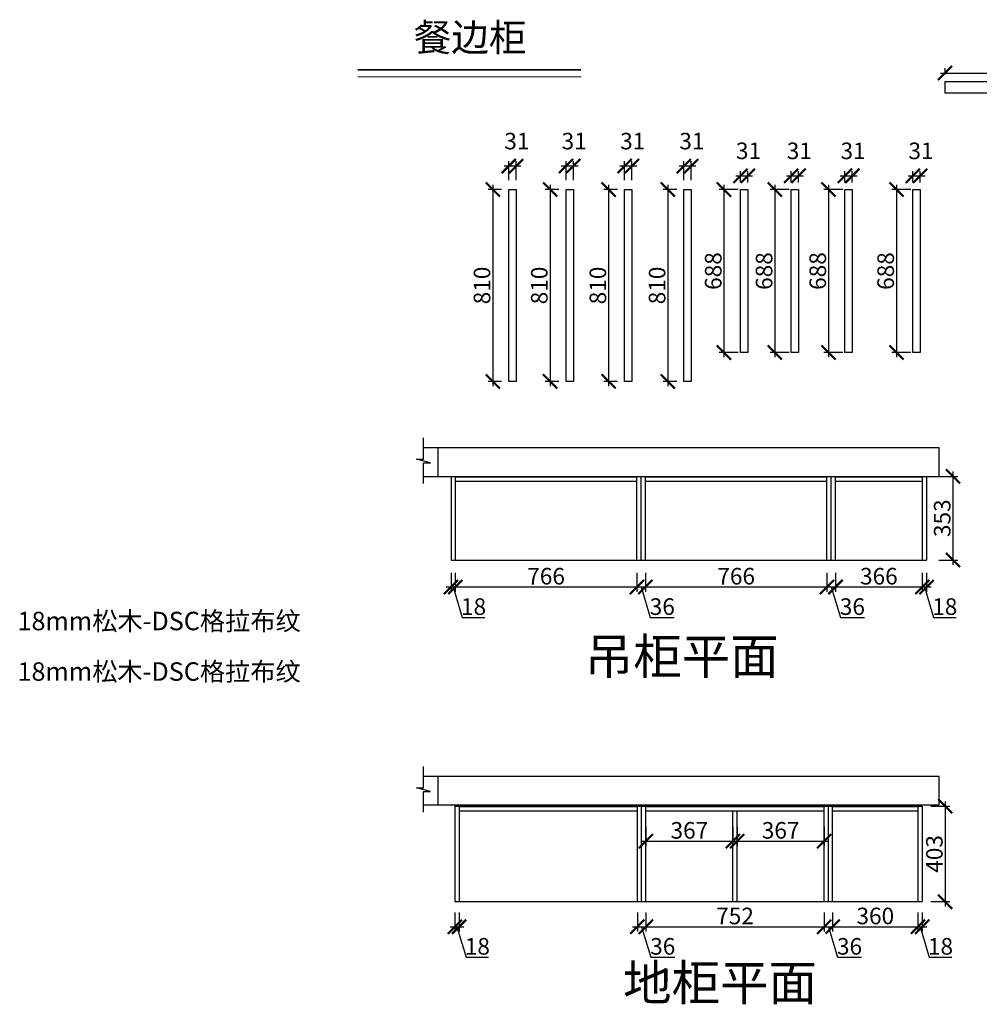
# Model space of a CAD drawing. Units: millimetres. Extents: x 87299 to 95075, y -474325 to -469875.
# Drawn here: x 87299 to 91348, y -474031 to -469875 of the extents above; entities that cross this region are included whole.
import ezdxf

# ---------------------------------------------------------------- set-up
doc = ezdxf.new("R2010")
doc.units = ezdxf.units.MM
doc.header["$PDMODE"] = 35
doc.header["$PDSIZE"] = -20
doc.layers.add('1', color=7, linetype='Continuous', lineweight=20)
doc.layers.add('墙体', color=4, linetype='Continuous')
doc.styles.get("Standard").update_dxf_attribs({"font": 'arial.ttf'})
doc.dimstyles.new('ISO-25', dxfattribs={"dimtxt": 70, "dimasz": 60, "dimexe": 20, "dimexo": 30, "dimtad": 1, "dimdec": 0, "dimdsep": 46, "dimtxsty": 'Standard', "dimblk": 'ARCHTICK', "dimcen": 2.5, "dimdle": 20, "dimclrd": 1, "dimclre": 1, "dimclrt": 1, "dimadec": 0, "dimazin": 0, "dimtfac": 1, "dimtdec": 0, "dimtmove": 1, "dimatfit": 3, "dimfxl": 60, "dimfxlon": 1, "dimarcsym": 0})

# ---------------------------------------------------------------- blocks, each defined once
blk = doc.blocks.new('_ArchTick')
at = {"color": 0, "linetype": 'ByBlock', "const_width": 0.15}
blk.add_lwpolyline([(-0.5, -0.5), (0.5, 0.5)], dxfattribs=at)
blk = doc.blocks.new('*D84')
at = {"color": 1, "linetype": 'Continuous', "lineweight": -2, "transparency": 16777216}
for p, q in [((91047.5, -470534.1), (91118.5, -470534.1)), ((91067.5, -470561.9), (91067.5, -470514.1)), ((91098.5, -470561.9), (91098.5, -470514.1))]:
    blk.add_line(p, q, dxfattribs=at)
at = {"layer": 'Defpoints', "color": 0, "transparency": 16777216}
for p in [(91098.5, -470534.1), (91067.5, -470591.9), (91098.5, -470591.9)]:
    blk.add_point(p, dxfattribs=at)
at = {"color": 1, "lineweight": -2, "transparency": 16777216, "xscale": 60, "yscale": 60, "zscale": 60, "rotation": 180}
blk.add_blockref('_ArchTick', (91067.5, -470534.1), dxfattribs=at)
at = {"color": 1, "lineweight": -2, "transparency": 16777216, "xscale": 60, "yscale": 60, "zscale": 60}
blk.add_blockref('_ArchTick', (91098.5, -470534.1), dxfattribs=at)
at = {"color": 1, "transparency": 16777216, "insert": (91101.6, -470437.7), "char_height": 70, "attachment_point": 5}
blk.add_mtext('31', dxfattribs=at)
blk = doc.blocks.new('*D83')
at = {"color": 1, "linetype": 'Continuous', "lineweight": -2, "transparency": 16777216}
for p, q in [((91058.1, -470591.9), (90978.1, -470591.9)), ((90998.1, -470571.9), (90998.1, -471299.9)), ((91058.1, -471279.9), (90978.1, -471279.9))]:
    blk.add_line(p, q, dxfattribs=at)
at = {"layer": 'Defpoints', "color": 0, "transparency": 16777216}
for p in [(91098.5, -470591.9), (90998.1, -471279.9), (91098.5, -471279.9)]:
    blk.add_point(p, dxfattribs=at)
at = {"color": 1, "lineweight": -2, "transparency": 16777216, "xscale": 60, "yscale": 60, "zscale": 60}
for p, rotation in [((90998.1, -470591.9), 90), ((90998.1, -471279.9), 270)]:
    blk.add_blockref('_ArchTick', p, dxfattribs=dict(at, rotation=rotation))
at = {"color": 1, "transparency": 16777216, "insert": (90961.7, -470935.9), "char_height": 70, "attachment_point": 5, "rotation": 90}
blk.add_mtext('688', dxfattribs=at)
blk = doc.blocks.new('*D82')
at = {"color": 1, "linetype": 'Continuous', "lineweight": -2, "transparency": 16777216}
for p, q in [((90760.9, -470534.1), (90831.9, -470534.1)), ((90780.9, -470561.9), (90780.9, -470514.1)), ((90811.9, -470561.9), (90811.9, -470514.1))]:
    blk.add_line(p, q, dxfattribs=at)
at = {"layer": 'Defpoints', "color": 0, "transparency": 16777216}
for p in [(90811.9, -470534.1), (90780.9, -470591.9), (90811.9, -470591.9)]:
    blk.add_point(p, dxfattribs=at)
at = {"color": 1, "lineweight": -2, "transparency": 16777216, "xscale": 60, "yscale": 60, "zscale": 60, "rotation": 180}
blk.add_blockref('_ArchTick', (90780.9, -470534.1), dxfattribs=at)
at = {"color": 1, "lineweight": -2, "transparency": 16777216, "xscale": 60, "yscale": 60, "zscale": 60}
blk.add_blockref('_ArchTick', (90811.9, -470534.1), dxfattribs=at)
at = {"color": 1, "transparency": 16777216, "insert": (90815, -470437.7), "char_height": 70, "attachment_point": 5}
blk.add_mtext('31', dxfattribs=at)
blk = doc.blocks.new('*D81')
at = {"color": 1, "linetype": 'Continuous', "lineweight": -2, "transparency": 16777216}
for p, q in [((90771.5, -470591.9), (90691.5, -470591.9)), ((90711.5, -470571.9), (90711.5, -471299.9)), ((90771.5, -471279.9), (90691.5, -471279.9))]:
    blk.add_line(p, q, dxfattribs=at)
at = {"layer": 'Defpoints', "color": 0, "transparency": 16777216}
for p in [(90811.9, -470591.9), (90711.5, -471279.9), (90811.9, -471279.9)]:
    blk.add_point(p, dxfattribs=at)
at = {"color": 1, "lineweight": -2, "transparency": 16777216, "xscale": 60, "yscale": 60, "zscale": 60}
for p, rotation in [((90711.5, -470591.9), 90), ((90711.5, -471279.9), 270)]:
    blk.add_blockref('_ArchTick', p, dxfattribs=dict(at, rotation=rotation))
at = {"color": 1, "transparency": 16777216, "insert": (90675.1, -470935.9), "char_height": 70, "attachment_point": 5, "rotation": 90}
blk.add_mtext('688', dxfattribs=at)
blk = doc.blocks.new('*D80')
at = {"color": 1, "linetype": 'Continuous', "lineweight": -2, "transparency": 16777216}
for p, q in [((90534.3, -470534.1), (90605.3, -470534.1)), ((90554.3, -470561.9), (90554.3, -470514.1)), ((90585.3, -470561.9), (90585.3, -470514.1))]:
    blk.add_line(p, q, dxfattribs=at)
at = {"layer": 'Defpoints', "color": 0, "transparency": 16777216}
for p in [(90585.3, -470534.1), (90554.3, -470591.9), (90585.3, -470591.9)]:
    blk.add_point(p, dxfattribs=at)
at = {"color": 1, "lineweight": -2, "transparency": 16777216, "xscale": 60, "yscale": 60, "zscale": 60, "rotation": 180}
blk.add_blockref('_ArchTick', (90554.3, -470534.1), dxfattribs=at)
at = {"color": 1, "lineweight": -2, "transparency": 16777216, "xscale": 60, "yscale": 60, "zscale": 60}
blk.add_blockref('_ArchTick', (90585.3, -470534.1), dxfattribs=at)
at = {"color": 1, "transparency": 16777216, "insert": (90588.4, -470437.7), "char_height": 70, "attachment_point": 5}
blk.add_mtext('31', dxfattribs=at)
blk = doc.blocks.new('*D79')
at = {"color": 1, "linetype": 'Continuous', "lineweight": -2, "transparency": 16777216}
for p, q in [((90544.9, -470591.9), (90464.9, -470591.9)), ((90484.9, -470571.9), (90484.9, -471299.9)), ((90544.9, -471279.9), (90464.9, -471279.9))]:
    blk.add_line(p, q, dxfattribs=at)
at = {"layer": 'Defpoints', "color": 0, "transparency": 16777216}
for p in [(90585.3, -470591.9), (90484.9, -471279.9), (90585.3, -471279.9)]:
    blk.add_point(p, dxfattribs=at)
at = {"color": 1, "lineweight": -2, "transparency": 16777216, "xscale": 60, "yscale": 60, "zscale": 60}
for p, rotation in [((90484.9, -470591.9), 90), ((90484.9, -471279.9), 270)]:
    blk.add_blockref('_ArchTick', p, dxfattribs=dict(at, rotation=rotation))
at = {"color": 1, "transparency": 16777216, "insert": (90448.6, -470935.9), "char_height": 70, "attachment_point": 5, "rotation": 90}
blk.add_mtext('688', dxfattribs=at)
blk = doc.blocks.new('*D78')
at = {"color": 1, "linetype": 'Continuous', "lineweight": -2, "transparency": 16777216}
for p, q in [((90319.8, -470534.1), (90390.8, -470534.1)), ((90339.8, -470561.9), (90339.8, -470514.1)), ((90370.8, -470561.9), (90370.8, -470514.1))]:
    blk.add_line(p, q, dxfattribs=at)
at = {"layer": 'Defpoints', "color": 0, "transparency": 16777216}
for p in [(90370.8, -470534.1), (90339.8, -470591.9), (90370.8, -470591.9)]:
    blk.add_point(p, dxfattribs=at)
at = {"color": 1, "lineweight": -2, "transparency": 16777216, "xscale": 60, "yscale": 60, "zscale": 60, "rotation": 180}
blk.add_blockref('_ArchTick', (90339.8, -470534.1), dxfattribs=at)
at = {"color": 1, "lineweight": -2, "transparency": 16777216, "xscale": 60, "yscale": 60, "zscale": 60}
blk.add_blockref('_ArchTick', (90370.8, -470534.1), dxfattribs=at)
at = {"color": 1, "transparency": 16777216, "insert": (90373.9, -470437.7), "char_height": 70, "attachment_point": 5}
blk.add_mtext('31', dxfattribs=at)
blk = doc.blocks.new('*D77')
at = {"color": 1, "linetype": 'Continuous', "lineweight": -2, "transparency": 16777216}
for p, q in [((90330.4, -470591.9), (90250.4, -470591.9)), ((90270.4, -470571.9), (90270.4, -471299.9)), ((90330.4, -471279.9), (90250.4, -471279.9))]:
    blk.add_line(p, q, dxfattribs=at)
at = {"layer": 'Defpoints', "color": 0, "transparency": 16777216}
for p in [(90370.8, -470591.9), (90270.4, -471279.9), (90370.8, -471279.9)]:
    blk.add_point(p, dxfattribs=at)
at = {"color": 1, "lineweight": -2, "transparency": 16777216, "xscale": 60, "yscale": 60, "zscale": 60}
for p, rotation in [((90270.4, -470591.9), 90), ((90270.4, -471279.9), 270)]:
    blk.add_blockref('_ArchTick', p, dxfattribs=dict(at, rotation=rotation))
at = {"color": 1, "transparency": 16777216, "insert": (90234.1, -470935.9), "char_height": 70, "attachment_point": 5, "rotation": 90}
blk.add_mtext('688', dxfattribs=at)
blk = doc.blocks.new('*D76')
at = {"color": 1, "linetype": 'Continuous', "lineweight": -2, "transparency": 16777216}
for p, q in [((90152, -470492.9), (90081, -470492.9)), ((90101, -470552.9), (90101, -470472.9)), ((90132, -470552.9), (90132, -470472.9))]:
    blk.add_line(p, q, dxfattribs=at)
at = {"layer": 'Defpoints', "color": 0, "transparency": 16777216}
for p in [(90101, -470492.9), (90101, -470591.9), (90132, -470591.9)]:
    blk.add_point(p, dxfattribs=at)
at = {"color": 1, "lineweight": -2, "transparency": 16777216, "xscale": 60, "yscale": 60, "zscale": 60, "rotation": 180}
blk.add_blockref('_ArchTick', (90101, -470492.9), dxfattribs=at)
at = {"color": 1, "lineweight": -2, "transparency": 16777216, "xscale": 60, "yscale": 60, "zscale": 60}
blk.add_blockref('_ArchTick', (90132, -470492.9), dxfattribs=at)
at = {"color": 1, "transparency": 16777216, "insert": (90135.1, -470396.5), "char_height": 70, "attachment_point": 5}
blk.add_mtext('31', dxfattribs=at)
blk = doc.blocks.new('*D75')
at = {"color": 1, "linetype": 'Continuous', "lineweight": -2, "transparency": 16777216}
for p, q in [((90071, -470591.9), (90013.5, -470591.9)), ((90033.5, -470571.9), (90033.5, -471421.9)), ((90071, -471401.9), (90013.5, -471401.9))]:
    blk.add_line(p, q, dxfattribs=at)
at = {"layer": 'Defpoints', "color": 0, "transparency": 16777216}
for p in [(90101, -470591.9), (90033.5, -471401.9), (90101, -471401.9)]:
    blk.add_point(p, dxfattribs=at)
at = {"color": 1, "lineweight": -2, "transparency": 16777216, "xscale": 60, "yscale": 60, "zscale": 60}
for p, rotation in [((90033.5, -470591.9), 90), ((90033.5, -471401.9), 270)]:
    blk.add_blockref('_ArchTick', p, dxfattribs=dict(at, rotation=rotation))
at = {"color": 1, "transparency": 16777216, "insert": (89997.2, -470996.9), "char_height": 70, "attachment_point": 5, "rotation": 90}
blk.add_mtext('810', dxfattribs=at)
blk = doc.blocks.new('*D74')
at = {"color": 1, "linetype": 'Continuous', "lineweight": -2, "transparency": 16777216}
for p, q in [((89902.2, -470492.9), (89831.2, -470492.9)), ((89851.2, -470552.9), (89851.2, -470472.9)), ((89882.2, -470552.9), (89882.2, -470472.9))]:
    blk.add_line(p, q, dxfattribs=at)
at = {"layer": 'Defpoints', "color": 0, "transparency": 16777216}
for p in [(89851.2, -470492.9), (89851.2, -470591.9), (89882.2, -470591.9)]:
    blk.add_point(p, dxfattribs=at)
at = {"color": 1, "lineweight": -2, "transparency": 16777216, "xscale": 60, "yscale": 60, "zscale": 60, "rotation": 180}
blk.add_blockref('_ArchTick', (89851.2, -470492.9), dxfattribs=at)
at = {"color": 1, "lineweight": -2, "transparency": 16777216, "xscale": 60, "yscale": 60, "zscale": 60}
blk.add_blockref('_ArchTick', (89882.2, -470492.9), dxfattribs=at)
at = {"color": 1, "transparency": 16777216, "insert": (89885.3, -470396.5), "char_height": 70, "attachment_point": 5}
blk.add_mtext('31', dxfattribs=at)
blk = doc.blocks.new('*D73')
at = {"color": 1, "linetype": 'Continuous', "lineweight": -2, "transparency": 16777216}
for p, q in [((89821.2, -470591.9), (89763.7, -470591.9)), ((89783.7, -470571.9), (89783.7, -471421.9)), ((89821.2, -471401.9), (89763.7, -471401.9))]:
    blk.add_line(p, q, dxfattribs=at)
at = {"layer": 'Defpoints', "color": 0, "transparency": 16777216}
for p in [(89851.2, -470591.9), (89783.7, -471401.9), (89851.2, -471401.9)]:
    blk.add_point(p, dxfattribs=at)
at = {"color": 1, "lineweight": -2, "transparency": 16777216, "xscale": 60, "yscale": 60, "zscale": 60}
for p, rotation in [((89783.7, -470591.9), 90), ((89783.7, -471401.9), 270)]:
    blk.add_blockref('_ArchTick', p, dxfattribs=dict(at, rotation=rotation))
at = {"color": 1, "transparency": 16777216, "insert": (89747.4, -470996.9), "char_height": 70, "attachment_point": 5, "rotation": 90}
blk.add_mtext('810', dxfattribs=at)
blk = doc.blocks.new('*D72')
at = {"color": 1, "linetype": 'Continuous', "lineweight": -2, "transparency": 16777216}
for p, q in [((89655.1, -470492.9), (89584.1, -470492.9)), ((89604.1, -470552.9), (89604.1, -470472.9)), ((89635.1, -470552.9), (89635.1, -470472.9))]:
    blk.add_line(p, q, dxfattribs=at)
at = {"layer": 'Defpoints', "color": 0, "transparency": 16777216}
for p in [(89604.1, -470492.9), (89604.1, -470591.9), (89635.1, -470591.9)]:
    blk.add_point(p, dxfattribs=at)
at = {"color": 1, "lineweight": -2, "transparency": 16777216, "xscale": 60, "yscale": 60, "zscale": 60, "rotation": 180}
blk.add_blockref('_ArchTick', (89604.1, -470492.9), dxfattribs=at)
at = {"color": 1, "lineweight": -2, "transparency": 16777216, "xscale": 60, "yscale": 60, "zscale": 60}
blk.add_blockref('_ArchTick', (89635.1, -470492.9), dxfattribs=at)
at = {"color": 1, "transparency": 16777216, "insert": (89638.2, -470396.5), "char_height": 70, "attachment_point": 5}
blk.add_mtext('31', dxfattribs=at)
blk = doc.blocks.new('*D71')
at = {"color": 1, "linetype": 'Continuous', "lineweight": -2, "transparency": 16777216}
for p, q in [((89574.1, -470591.9), (89516.6, -470591.9)), ((89536.6, -470571.9), (89536.6, -471421.9)), ((89574.1, -471401.9), (89516.6, -471401.9))]:
    blk.add_line(p, q, dxfattribs=at)
at = {"layer": 'Defpoints', "color": 0, "transparency": 16777216}
for p in [(89604.1, -470591.9), (89536.6, -471401.9), (89604.1, -471401.9)]:
    blk.add_point(p, dxfattribs=at)
at = {"color": 1, "lineweight": -2, "transparency": 16777216, "xscale": 60, "yscale": 60, "zscale": 60}
for p, rotation in [((89536.6, -470591.9), 90), ((89536.6, -471401.9), 270)]:
    blk.add_blockref('_ArchTick', p, dxfattribs=dict(at, rotation=rotation))
at = {"color": 1, "transparency": 16777216, "insert": (89500.3, -470996.9), "char_height": 70, "attachment_point": 5, "rotation": 90}
blk.add_mtext('810', dxfattribs=at)
blk = doc.blocks.new('*D70')
at = {"color": 1, "linetype": 'Continuous', "lineweight": -2, "transparency": 16777216}
for p, q in [((89413.4, -470492.9), (89342.4, -470492.9)), ((89362.4, -470552.9), (89362.4, -470472.9)), ((89393.4, -470552.9), (89393.4, -470472.9))]:
    blk.add_line(p, q, dxfattribs=at)
at = {"layer": 'Defpoints', "color": 0, "transparency": 16777216}
for p in [(89362.4, -470492.9), (89362.4, -470591.9), (89393.4, -470591.9)]:
    blk.add_point(p, dxfattribs=at)
at = {"color": 1, "lineweight": -2, "transparency": 16777216, "xscale": 60, "yscale": 60, "zscale": 60, "rotation": 180}
blk.add_blockref('_ArchTick', (89362.4, -470492.9), dxfattribs=at)
at = {"color": 1, "lineweight": -2, "transparency": 16777216, "xscale": 60, "yscale": 60, "zscale": 60}
blk.add_blockref('_ArchTick', (89393.4, -470492.9), dxfattribs=at)
at = {"color": 1, "transparency": 16777216, "insert": (89396.5, -470396.5), "char_height": 70, "attachment_point": 5}
blk.add_mtext('31', dxfattribs=at)
blk = doc.blocks.new('*D69')
at = {"color": 1, "linetype": 'Continuous', "lineweight": -2, "transparency": 16777216}
for p, q in [((89332.4, -470591.9), (89275, -470591.9)), ((89295, -470571.9), (89295, -471421.9)), ((89332.4, -471401.9), (89275, -471401.9))]:
    blk.add_line(p, q, dxfattribs=at)
at = {"layer": 'Defpoints', "color": 0, "transparency": 16777216}
for p in [(89362.4, -470591.9), (89295, -471401.9), (89362.4, -471401.9)]:
    blk.add_point(p, dxfattribs=at)
at = {"color": 1, "lineweight": -2, "transparency": 16777216, "xscale": 60, "yscale": 60, "zscale": 60}
for p, rotation in [((89295, -470591.9), 90), ((89295, -471401.9), 270)]:
    blk.add_blockref('_ArchTick', p, dxfattribs=dict(at, rotation=rotation))
at = {"color": 1, "transparency": 16777216, "insert": (89258.6, -470996.9), "char_height": 70, "attachment_point": 5, "rotation": 90}
blk.add_mtext('810', dxfattribs=at)
blk = doc.blocks.new('*D67')
at = {"color": 1, "linetype": 'Continuous', "lineweight": -2, "transparency": 16777216}
for p, q in [((91203.3, -470105.8), (91203.3, -470080.3)), ((93203.3, -470105.8), (93203.3, -470080.3)), ((91183.3, -470100.3), (93223.3, -470100.3))]:
    blk.add_line(p, q, dxfattribs=at)
at = {"layer": 'Defpoints', "color": 0, "transparency": 16777216}
for p in [(91203.3, -470135.8), (93203.3, -470100.3), (93203.3, -470135.8)]:
    blk.add_point(p, dxfattribs=at)
at = {"color": 1, "lineweight": -2, "transparency": 16777216, "xscale": 60, "yscale": 60, "zscale": 60, "rotation": 180}
blk.add_blockref('_ArchTick', (91203.3, -470100.3), dxfattribs=at)
at = {"color": 1, "lineweight": -2, "transparency": 16777216, "xscale": 60, "yscale": 60, "zscale": 60}
blk.add_blockref('_ArchTick', (93203.3, -470100.3), dxfattribs=at)
at = {"color": 1, "transparency": 16777216, "insert": (92203.3, -470063.9), "char_height": 70, "attachment_point": 5}
blk.add_mtext('2000', dxfattribs=at)
blk = doc.blocks.new('*D22')
at = {"color": 1, "linetype": 'Continuous', "lineweight": -2, "transparency": 16777216}
for p, q in [((90325.9, -473282.1), (90325.9, -473362.1)), ((90692.9, -473282.1), (90692.9, -473362.1)), ((90305.9, -473342.1), (90712.9, -473342.1))]:
    blk.add_line(p, q, dxfattribs=at)
at = {"layer": 'Defpoints', "color": 0, "transparency": 16777216}
for p in [(90325.9, -473214.6), (90692.9, -473214.6), (90692.9, -473342.1)]:
    blk.add_point(p, dxfattribs=at)
at = {"color": 1, "lineweight": -2, "transparency": 16777216, "xscale": 60, "yscale": 60, "zscale": 60, "rotation": 180}
blk.add_blockref('_ArchTick', (90325.9, -473342.1), dxfattribs=at)
at = {"color": 1, "lineweight": -2, "transparency": 16777216, "xscale": 60, "yscale": 60, "zscale": 60}
blk.add_blockref('_ArchTick', (90692.9, -473342.1), dxfattribs=at)
at = {"color": 1, "transparency": 16777216, "insert": (90509.4, -473305.7), "char_height": 70, "attachment_point": 5}
blk.add_mtext('367', dxfattribs=at)
blk = doc.blocks.new('*D21')
at = {"color": 1, "linetype": 'Continuous', "lineweight": -2, "transparency": 16777216}
for p, q in [((89940.9, -473282.1), (89940.9, -473362.1)), ((90307.9, -473282.1), (90307.9, -473362.1)), ((89920.9, -473342.1), (90327.9, -473342.1))]:
    blk.add_line(p, q, dxfattribs=at)
at = {"layer": 'Defpoints', "color": 0, "transparency": 16777216}
for p in [(89940.9, -473214.6), (90307.9, -473214.6), (90307.9, -473342.1)]:
    blk.add_point(p, dxfattribs=at)
at = {"color": 1, "lineweight": -2, "transparency": 16777216, "xscale": 60, "yscale": 60, "zscale": 60, "rotation": 180}
blk.add_blockref('_ArchTick', (89940.9, -473342.1), dxfattribs=at)
at = {"color": 1, "lineweight": -2, "transparency": 16777216, "xscale": 60, "yscale": 60, "zscale": 60}
blk.add_blockref('_ArchTick', (90307.9, -473342.1), dxfattribs=at)
at = {"color": 1, "transparency": 16777216, "insert": (90124.4, -473305.7), "char_height": 70, "attachment_point": 5}
blk.add_mtext('367', dxfattribs=at)
blk = doc.blocks.new('*D20')
at = {"color": 1, "linetype": 'Continuous', "lineweight": -2, "transparency": 16777216}
for p, q in [((91143.5, -473194.6), (91223.5, -473194.6)), ((91203.5, -473174.6), (91203.5, -473617.6)), ((91143.5, -473597.6), (91223.5, -473597.6))]:
    blk.add_line(p, q, dxfattribs=at)
at = {"layer": 'Defpoints', "color": 0, "transparency": 16777216}
for p in [(91088.9, -473194.6), (91088.9, -473597.6), (91203.5, -473597.6)]:
    blk.add_point(p, dxfattribs=at)
at = {"color": 1, "lineweight": -2, "transparency": 16777216, "xscale": 60, "yscale": 60, "zscale": 60}
for p, rotation in [((91203.5, -473194.6), 90), ((91203.5, -473597.6), 270)]:
    blk.add_blockref('_ArchTick', p, dxfattribs=dict(at, rotation=rotation))
at = {"color": 1, "transparency": 16777216, "insert": (91167.1, -473396.1), "char_height": 70, "attachment_point": 5, "rotation": 90}
blk.add_mtext('403', dxfattribs=at)
blk = doc.blocks.new('*D19')
at = {"color": 1, "linetype": 'Continuous', "lineweight": -2, "transparency": 16777216}
for p, q in [((91088.9, -473643.4), (91088.9, -473723.4)), ((91106.9, -473643.4), (91106.9, -473723.4)), ((91068.9, -473703.4), (91126.9, -473703.4)), ((91097.9, -473703.4), (91136.4, -473831.6)), ((91136.4, -473831.6), (91231.4, -473831.6))]:
    blk.add_line(p, q, dxfattribs=at)
at = {"layer": 'Defpoints', "color": 0, "transparency": 16777216}
for p in [(91088.9, -473597.6), (91106.9, -473597.6), (91106.9, -473703.4)]:
    blk.add_point(p, dxfattribs=at)
at = {"color": 1, "lineweight": -2, "transparency": 16777216, "xscale": 60, "yscale": 60, "zscale": 60, "rotation": 180}
blk.add_blockref('_ArchTick', (91088.9, -473703.4), dxfattribs=at)
at = {"color": 1, "lineweight": -2, "transparency": 16777216, "xscale": 60, "yscale": 60, "zscale": 60}
blk.add_blockref('_ArchTick', (91106.9, -473703.4), dxfattribs=at)
at = {"color": 1, "transparency": 16777216, "insert": (91183.9, -473795.2), "char_height": 70, "attachment_point": 5}
blk.add_mtext('18', dxfattribs=at)
blk = doc.blocks.new('*D18')
at = {"color": 1, "linetype": 'Continuous', "lineweight": -2, "transparency": 16777216}
for p, q in [((90728.9, -473643.4), (90728.9, -473723.4)), ((91088.9, -473643.4), (91088.9, -473723.4)), ((90708.9, -473703.4), (91108.9, -473703.4))]:
    blk.add_line(p, q, dxfattribs=at)
at = {"layer": 'Defpoints', "color": 0, "transparency": 16777216}
for p in [(90728.9, -473597.6), (91088.9, -473597.6), (91088.9, -473703.4)]:
    blk.add_point(p, dxfattribs=at)
at = {"color": 1, "lineweight": -2, "transparency": 16777216, "xscale": 60, "yscale": 60, "zscale": 60, "rotation": 180}
blk.add_blockref('_ArchTick', (90728.9, -473703.4), dxfattribs=at)
at = {"color": 1, "lineweight": -2, "transparency": 16777216, "xscale": 60, "yscale": 60, "zscale": 60}
blk.add_blockref('_ArchTick', (91088.9, -473703.4), dxfattribs=at)
at = {"color": 1, "transparency": 16777216, "insert": (90908.9, -473667), "char_height": 70, "attachment_point": 5}
blk.add_mtext('360', dxfattribs=at)
blk = doc.blocks.new('*D17')
at = {"color": 1, "linetype": 'Continuous', "lineweight": -2, "transparency": 16777216}
for p, q in [((90692.9, -473643.4), (90692.9, -473723.4)), ((90728.9, -473643.4), (90728.9, -473723.4)), ((90672.9, -473703.4), (90748.9, -473703.4)), ((90710.9, -473703.4), (90749.4, -473831.7)), ((90749.4, -473831.7), (90850.8, -473831.7))]:
    blk.add_line(p, q, dxfattribs=at)
at = {"layer": 'Defpoints', "color": 0, "transparency": 16777216}
for p in [(90692.9, -473597.6), (90728.9, -473597.6), (90728.9, -473703.4)]:
    blk.add_point(p, dxfattribs=at)
at = {"color": 1, "lineweight": -2, "transparency": 16777216, "xscale": 60, "yscale": 60, "zscale": 60, "rotation": 180}
blk.add_blockref('_ArchTick', (90692.9, -473703.4), dxfattribs=at)
at = {"color": 1, "lineweight": -2, "transparency": 16777216, "xscale": 60, "yscale": 60, "zscale": 60}
blk.add_blockref('_ArchTick', (90728.9, -473703.4), dxfattribs=at)
at = {"color": 1, "transparency": 16777216, "insert": (90800.1, -473795.3), "char_height": 70, "attachment_point": 5}
blk.add_mtext('36', dxfattribs=at)
blk = doc.blocks.new('*D16')
at = {"color": 1, "linetype": 'Continuous', "lineweight": -2, "transparency": 16777216}
for p, q in [((89940.9, -473643.4), (89940.9, -473723.4)), ((90692.9, -473643.4), (90692.9, -473723.4)), ((89920.9, -473703.4), (90712.9, -473703.4))]:
    blk.add_line(p, q, dxfattribs=at)
at = {"layer": 'Defpoints', "color": 0, "transparency": 16777216}
for p in [(89940.9, -473597.6), (90692.9, -473597.6), (90692.9, -473703.4)]:
    blk.add_point(p, dxfattribs=at)
at = {"color": 1, "lineweight": -2, "transparency": 16777216, "xscale": 60, "yscale": 60, "zscale": 60, "rotation": 180}
blk.add_blockref('_ArchTick', (89940.9, -473703.4), dxfattribs=at)
at = {"color": 1, "lineweight": -2, "transparency": 16777216, "xscale": 60, "yscale": 60, "zscale": 60}
blk.add_blockref('_ArchTick', (90692.9, -473703.4), dxfattribs=at)
at = {"color": 1, "transparency": 16777216, "insert": (90316.9, -473667.1), "char_height": 70, "attachment_point": 5}
blk.add_mtext('752', dxfattribs=at)
blk = doc.blocks.new('*D15')
at = {"color": 1, "linetype": 'Continuous', "lineweight": -2, "transparency": 16777216}
for p, q in [((89904.9, -473643.4), (89904.9, -473723.4)), ((89940.9, -473643.4), (89940.9, -473723.4)), ((89884.9, -473703.4), (89960.9, -473703.4)), ((89922.9, -473703.4), (89961.4, -473831.7)), ((89961.4, -473831.7), (90062.8, -473831.7))]:
    blk.add_line(p, q, dxfattribs=at)
at = {"layer": 'Defpoints', "color": 0, "transparency": 16777216}
for p in [(89904.9, -473597.6), (89940.9, -473597.6), (89940.9, -473703.4)]:
    blk.add_point(p, dxfattribs=at)
at = {"color": 1, "lineweight": -2, "transparency": 16777216, "xscale": 60, "yscale": 60, "zscale": 60, "rotation": 180}
blk.add_blockref('_ArchTick', (89904.9, -473703.4), dxfattribs=at)
at = {"color": 1, "lineweight": -2, "transparency": 16777216, "xscale": 60, "yscale": 60, "zscale": 60}
blk.add_blockref('_ArchTick', (89940.9, -473703.4), dxfattribs=at)
at = {"color": 1, "transparency": 16777216, "insert": (90012.1, -473795.3), "char_height": 70, "attachment_point": 5}
blk.add_mtext('36', dxfattribs=at)
blk = doc.blocks.new('*D14')
at = {"color": 1, "linetype": 'Continuous', "lineweight": -2, "transparency": 16777216}
for p, q in [((89134.9, -473643.4), (89134.9, -473723.4)), ((89152.9, -473643.4), (89152.9, -473723.4)), ((89114.9, -473703.4), (89172.9, -473703.4)), ((89143.9, -473703.4), (89182.4, -473831.6)), ((89182.4, -473831.6), (89277.4, -473831.6))]:
    blk.add_line(p, q, dxfattribs=at)
at = {"layer": 'Defpoints', "color": 0, "transparency": 16777216}
for p in [(89134.9, -473597.6), (89152.9, -473597.6), (89152.9, -473703.4)]:
    blk.add_point(p, dxfattribs=at)
at = {"color": 1, "lineweight": -2, "transparency": 16777216, "xscale": 60, "yscale": 60, "zscale": 60, "rotation": 180}
blk.add_blockref('_ArchTick', (89134.9, -473703.4), dxfattribs=at)
at = {"color": 1, "lineweight": -2, "transparency": 16777216, "xscale": 60, "yscale": 60, "zscale": 60}
blk.add_blockref('_ArchTick', (89152.9, -473703.4), dxfattribs=at)
at = {"color": 1, "transparency": 16777216, "insert": (89229.9, -473795.2), "char_height": 70, "attachment_point": 5}
blk.add_mtext('18', dxfattribs=at)
blk = doc.blocks.new('*D13')
at = {"color": 1, "linetype": 'Continuous', "lineweight": -2, "transparency": 16777216}
for p, q in [((91236.6, -471782.6), (91236.6, -472175.6)), ((91176.6, -471802.6), (91256.6, -471802.6)), ((91176.6, -472155.6), (91256.6, -472155.6))]:
    blk.add_line(p, q, dxfattribs=at)
at = {"layer": 'Defpoints', "color": 0, "transparency": 16777216}
for p in [(91124.9, -471802.6), (91124.9, -472155.6), (91236.6, -472155.6)]:
    blk.add_point(p, dxfattribs=at)
at = {"color": 1, "lineweight": -2, "transparency": 16777216, "xscale": 60, "yscale": 60, "zscale": 60}
for p, rotation in [((91236.6, -471802.6), 90), ((91236.6, -472155.6), 270)]:
    blk.add_blockref('_ArchTick', p, dxfattribs=dict(at, rotation=rotation))
at = {"color": 1, "transparency": 16777216, "insert": (91200.2, -471979.1), "char_height": 70, "attachment_point": 5, "rotation": 90}
blk.add_mtext('353', dxfattribs=at)
blk = doc.blocks.new('*D12')
at = {"color": 1, "linetype": 'Continuous', "lineweight": -2, "transparency": 16777216}
for p, q in [((91106.9, -472209.5), (91106.9, -472289.5)), ((91124.9, -472209.5), (91124.9, -472289.5)), ((91086.9, -472269.5), (91144.9, -472269.5)), ((91115.9, -472269.5), (91154.4, -472397.7)), ((91154.4, -472397.7), (91249.4, -472397.7))]:
    blk.add_line(p, q, dxfattribs=at)
at = {"layer": 'Defpoints', "color": 0, "transparency": 16777216}
for p in [(91106.9, -472155.6), (91124.9, -472155.6), (91124.9, -472269.5)]:
    blk.add_point(p, dxfattribs=at)
at = {"color": 1, "lineweight": -2, "transparency": 16777216, "xscale": 60, "yscale": 60, "zscale": 60, "rotation": 180}
blk.add_blockref('_ArchTick', (91106.9, -472269.5), dxfattribs=at)
at = {"color": 1, "lineweight": -2, "transparency": 16777216, "xscale": 60, "yscale": 60, "zscale": 60}
blk.add_blockref('_ArchTick', (91124.9, -472269.5), dxfattribs=at)
at = {"color": 1, "transparency": 16777216, "insert": (91201.9, -472361.3), "char_height": 70, "attachment_point": 5}
blk.add_mtext('18', dxfattribs=at)
blk = doc.blocks.new('*D11')
at = {"color": 1, "linetype": 'Continuous', "lineweight": -2, "transparency": 16777216}
for p, q in [((90740.9, -472209.5), (90740.9, -472289.5)), ((91106.9, -472209.5), (91106.9, -472289.5)), ((90720.9, -472269.5), (91126.9, -472269.5))]:
    blk.add_line(p, q, dxfattribs=at)
at = {"layer": 'Defpoints', "color": 0, "transparency": 16777216}
for p in [(90740.9, -472155.6), (91106.9, -472155.6), (91106.9, -472269.5)]:
    blk.add_point(p, dxfattribs=at)
at = {"color": 1, "lineweight": -2, "transparency": 16777216, "xscale": 60, "yscale": 60, "zscale": 60, "rotation": 180}
blk.add_blockref('_ArchTick', (90740.9, -472269.5), dxfattribs=at)
at = {"color": 1, "lineweight": -2, "transparency": 16777216, "xscale": 60, "yscale": 60, "zscale": 60}
blk.add_blockref('_ArchTick', (91106.9, -472269.5), dxfattribs=at)
at = {"color": 1, "transparency": 16777216, "insert": (90923.9, -472233.1), "char_height": 70, "attachment_point": 5}
blk.add_mtext('366', dxfattribs=at)
blk = doc.blocks.new('*D10')
at = {"color": 1, "linetype": 'Continuous', "lineweight": -2, "transparency": 16777216}
for p, q in [((90704.9, -472209.5), (90704.9, -472289.5)), ((90740.9, -472209.5), (90740.9, -472289.5)), ((90684.9, -472269.5), (90760.9, -472269.5)), ((90722.9, -472269.5), (90761.4, -472397.7)), ((90761.4, -472397.7), (90862.8, -472397.7))]:
    blk.add_line(p, q, dxfattribs=at)
at = {"layer": 'Defpoints', "color": 0, "transparency": 16777216}
for p in [(90704.9, -472155.6), (90740.9, -472155.6), (90740.9, -472269.5)]:
    blk.add_point(p, dxfattribs=at)
at = {"color": 1, "lineweight": -2, "transparency": 16777216, "xscale": 60, "yscale": 60, "zscale": 60, "rotation": 180}
blk.add_blockref('_ArchTick', (90704.9, -472269.5), dxfattribs=at)
at = {"color": 1, "lineweight": -2, "transparency": 16777216, "xscale": 60, "yscale": 60, "zscale": 60}
blk.add_blockref('_ArchTick', (90740.9, -472269.5), dxfattribs=at)
at = {"color": 1, "transparency": 16777216, "insert": (90812.1, -472361.4), "char_height": 70, "attachment_point": 5}
blk.add_mtext('36', dxfattribs=at)
blk = doc.blocks.new('*D9')
at = {"color": 1, "linetype": 'Continuous', "lineweight": -2, "transparency": 16777216}
for p, q in [((89938.9, -472209.5), (89938.9, -472289.5)), ((90704.9, -472209.5), (90704.9, -472289.5)), ((89918.9, -472269.5), (90724.9, -472269.5))]:
    blk.add_line(p, q, dxfattribs=at)
at = {"layer": 'Defpoints', "color": 0, "transparency": 16777216}
for p in [(89938.9, -472155.6), (90704.9, -472155.6), (90704.9, -472269.5)]:
    blk.add_point(p, dxfattribs=at)
at = {"color": 1, "lineweight": -2, "transparency": 16777216, "xscale": 60, "yscale": 60, "zscale": 60, "rotation": 180}
blk.add_blockref('_ArchTick', (89938.9, -472269.5), dxfattribs=at)
at = {"color": 1, "lineweight": -2, "transparency": 16777216, "xscale": 60, "yscale": 60, "zscale": 60}
blk.add_blockref('_ArchTick', (90704.9, -472269.5), dxfattribs=at)
at = {"color": 1, "transparency": 16777216, "insert": (90321.9, -472233.1), "char_height": 70, "attachment_point": 5}
blk.add_mtext('766', dxfattribs=at)
blk = doc.blocks.new('*D8')
at = {"color": 1, "linetype": 'Continuous', "lineweight": -2, "transparency": 16777216}
for p, q in [((89902.9, -472209.5), (89902.9, -472289.5)), ((89938.9, -472209.5), (89938.9, -472289.5)), ((89882.9, -472269.5), (89958.9, -472269.5)), ((89920.9, -472269.5), (89959.4, -472397.7)), ((89959.4, -472397.7), (90060.8, -472397.7))]:
    blk.add_line(p, q, dxfattribs=at)
at = {"layer": 'Defpoints', "color": 0, "transparency": 16777216}
for p in [(89902.9, -472155.6), (89938.9, -472155.6), (89938.9, -472269.5)]:
    blk.add_point(p, dxfattribs=at)
at = {"color": 1, "lineweight": -2, "transparency": 16777216, "xscale": 60, "yscale": 60, "zscale": 60, "rotation": 180}
blk.add_blockref('_ArchTick', (89902.9, -472269.5), dxfattribs=at)
at = {"color": 1, "lineweight": -2, "transparency": 16777216, "xscale": 60, "yscale": 60, "zscale": 60}
blk.add_blockref('_ArchTick', (89938.9, -472269.5), dxfattribs=at)
at = {"color": 1, "transparency": 16777216, "insert": (90010.1, -472361.4), "char_height": 70, "attachment_point": 5}
blk.add_mtext('36', dxfattribs=at)
blk = doc.blocks.new('*D7')
at = {"color": 1, "linetype": 'Continuous', "lineweight": -2, "transparency": 16777216}
for p, q in [((89136.9, -472209.5), (89136.9, -472289.5)), ((89902.9, -472209.5), (89902.9, -472289.5)), ((89116.9, -472269.5), (89922.9, -472269.5))]:
    blk.add_line(p, q, dxfattribs=at)
at = {"layer": 'Defpoints', "color": 0, "transparency": 16777216}
for p in [(89136.9, -472155.6), (89902.9, -472155.6), (89902.9, -472269.5)]:
    blk.add_point(p, dxfattribs=at)
at = {"color": 1, "lineweight": -2, "transparency": 16777216, "xscale": 60, "yscale": 60, "zscale": 60, "rotation": 180}
blk.add_blockref('_ArchTick', (89136.9, -472269.5), dxfattribs=at)
at = {"color": 1, "lineweight": -2, "transparency": 16777216, "xscale": 60, "yscale": 60, "zscale": 60}
blk.add_blockref('_ArchTick', (89902.9, -472269.5), dxfattribs=at)
at = {"color": 1, "transparency": 16777216, "insert": (89519.9, -472233.1), "char_height": 70, "attachment_point": 5}
blk.add_mtext('766', dxfattribs=at)
blk = doc.blocks.new('*D6')
at = {"color": 1, "linetype": 'Continuous', "lineweight": -2, "transparency": 16777216}
for p, q in [((89118.9, -472209.5), (89118.9, -472289.5)), ((89136.9, -472209.5), (89136.9, -472289.5)), ((89098.9, -472269.5), (89156.9, -472269.5)), ((89127.9, -472269.5), (89166.4, -472397.7)), ((89166.4, -472397.7), (89261.4, -472397.7))]:
    blk.add_line(p, q, dxfattribs=at)
at = {"layer": 'Defpoints', "color": 0, "transparency": 16777216}
for p in [(89118.9, -472155.6), (89136.9, -472155.6), (89136.9, -472269.5)]:
    blk.add_point(p, dxfattribs=at)
at = {"color": 1, "lineweight": -2, "transparency": 16777216, "xscale": 60, "yscale": 60, "zscale": 60, "rotation": 180}
blk.add_blockref('_ArchTick', (89118.9, -472269.5), dxfattribs=at)
at = {"color": 1, "lineweight": -2, "transparency": 16777216, "xscale": 60, "yscale": 60, "zscale": 60}
blk.add_blockref('_ArchTick', (89136.9, -472269.5), dxfattribs=at)
at = {"color": 1, "transparency": 16777216, "insert": (89213.9, -472361.3), "char_height": 70, "attachment_point": 5}
blk.add_mtext('18', dxfattribs=at)

msp = doc.modelspace()

# ---------------------------------------------------------------- linework, layer by layer
for p, q in [((89118.9, -471802.6), (89118.9, -472155.6)), ((89136.9, -471802.6), (89136.9, -472155.6)), ((89136.9, -471804.6), (89902.9, -471804.6)), ((89136.9, -471822.6), (89902.9, -471822.6)), ((89902.9, -472155.6), (89902.9, -471802.6)), ((89920.9, -472155.6), (89920.9, -471802.6)), ((89938.9, -472155.6), (89938.9, -471802.6)), ((89938.9, -471804.6), (90704.9, -471804.6)), ((89938.9, -471822.6), (90704.9, -471822.6)), ((90704.9, -472155.6), (90704.9, -471802.6)), ((90722.9, -472155.6), (90722.9, -471802.6)), ((90740.9, -472155.6), (90740.9, -471802.6)), ((90740.9, -471804.6), (91106.9, -471804.6)), ((90740.9, -471822.6), (91106.9, -471822.6)), ((91106.9, -471802.6), (91106.9, -472155.6)), ((91124.9, -471802.6), (91124.9, -472155.6)), ((89118.9, -472155.6), (91124.9, -472155.6)), ((89134.9, -473194.6), (89134.9, -473597.6)), ((89134.9, -473194.6), (91106.9, -473194.6)), ((89152.9, -473194.6), (89152.9, -473597.6)), ((89152.9, -473196.6), (89904.9, -473196.6)), ((89152.9, -473214.6), (89904.9, -473214.6)), ((89904.9, -473597.6), (89904.9, -473194.6)), ((89922.9, -473597.6), (89922.9, -473194.6)), ((89940.9, -473597.6), (89940.9, -473194.6)), ((89940.9, -473196.6), (90692.9, -473196.6)), ((89940.9, -473214.6), (90692.9, -473214.6)), ((90307.9, -473597.6), (90307.9, -473214.6)), ((90325.9, -473597.6), (90325.9, -473214.6)), ((90692.9, -473597.6), (90692.9, -473194.6)), ((90710.9, -473597.6), (90710.9, -473194.6)), ((90728.9, -473597.6), (90728.9, -473194.6)), ((90728.9, -473196.6), (91088.9, -473196.6)), ((90728.9, -473214.6), (91088.9, -473214.6)), ((91088.9, -473194.6), (91088.9, -473597.6)), ((91106.9, -473194.6), (91106.9, -473597.6)), ((89134.9, -473597.6), (91106.9, -473597.6))]:
    msp.add_line(p, q)
for points in [[(91203.3, -470135.8), (93203.3, -470135.8), (93203.3, -470185.8), (91203.3, -470185.8)], [(89362.4, -470591.9), (89393.4, -470591.9), (89393.4, -471401.9), (89362.4, -471401.9)], [(89604.1, -470591.9), (89635.1, -470591.9), (89635.1, -471401.9), (89604.1, -471401.9)], [(89851.2, -470591.9), (89882.2, -470591.9), (89882.2, -471401.9), (89851.2, -471401.9)], [(90101, -470591.9), (90132, -470591.9), (90132, -471401.9), (90101, -471401.9)], [(90339.8, -470591.9), (90370.8, -470591.9), (90370.8, -471279.9), (90339.8, -471279.9)], [(90554.3, -470591.9), (90585.3, -470591.9), (90585.3, -471279.9), (90554.3, -471279.9)], [(90780.9, -470591.9), (90811.9, -470591.9), (90811.9, -471279.9), (90780.9, -471279.9)], [(91067.5, -470591.9), (91098.5, -470591.9), (91098.5, -471279.9), (91067.5, -471279.9)]]:
    msp.add_lwpolyline(points, close=True)
at = {"layer": '1'}
msp.add_line((88725.5, -470116.3), (89667.5, -470116.3), dxfattribs=at)
at = {"layer": '1', "const_width": 6.39}
msp.add_lwpolyline([(88725.5, -470086.8), (89667.5, -470086.8)], dxfattribs=at)
msp.add_lwpolyline([(88725.5, -470086.8), (89667.5, -470086.8)], dxfattribs=at)
at = {"layer": '墙体'}
for p, q in [((91177.9, -471682.6), (89002.9, -471682.6)), ((89063.9, -471802.6), (89063.9, -471682.6)), ((91177.9, -471802.6), (91177.9, -471682.6)), ((89002.9, -471802.6), (91177.9, -471802.6)), ((91177.9, -473069.6), (89002.9, -473069.6)), ((89063.9, -473189.6), (89063.9, -473069.6)), ((91177.9, -473189.6), (91177.9, -473069.6)), ((89002.9, -473189.6), (91177.9, -473189.6))]:
    msp.add_line(p, q, dxfattribs=at)
for points in [[(89002.9, -471832.4), (89002.9, -471745.4), (89032.9, -471745.4), (88972.9, -471729.9), (89002.9, -471729.9), (89002.9, -471639.5)], [(89002.9, -473219.4), (89002.9, -473132.5), (89032.9, -473132.5), (88972.9, -473116.9), (89002.9, -473116.9), (89002.9, -473026.5)]]:
    msp.add_lwpolyline(points, dxfattribs=at)

# ---------------------------------------------------------------- texts
at = {"char_height": 150, "width": 2617.437, "attachment_point": 1}
for s, insert in [('{\\fSimSun|b0|i0|c134|p2;吊柜平面}', (89682.9, -472486.8)), ('{\\fSimSun|b0|i0|c134|p2;地柜平面}', (89844.7, -473864.5))]:
    msp.add_mtext(s, dxfattribs=dict(at, insert=insert))
at = {"layer": '1', "attachment_point": 1}
for s, insert, char_height, width in [('{\\fSimSun|b0|i0|c134|p2;餐边柜}', (88961.5, -469892), 116.194, 3216.895), ('{\\fSimSun|b0|i0|c134|p2;18mm松木-DSC格拉布纹}', (87289.7, -472374.1), 78, 1487.92), ('{\\fSimSun|b0|i0|c134|p2;18mm松木-DSC格拉布纹}', (87289.7, -472587.2), 78, 1487.92)]:
    msp.add_mtext(s, dxfattribs=dict(at, insert=insert, char_height=char_height, width=width))

# ---------------------------------------------------------------- dimensions: what is measured, and where the dimension line sits
for base, p1, p2, picture, middle in [((93203.3, -470100.3), (91203.3, -470135.8), (93203.3, -470135.8), '*D67', (92203.3, -470063.9)), ((89362.4, -470492.9), (89393.4, -470591.9), (89362.4, -470591.9), '*D70', (89396.5, -470396.5)), ((89604.1, -470492.9), (89635.1, -470591.9), (89604.1, -470591.9), '*D72', (89638.2, -470396.5)), ((89851.2, -470492.9), (89882.2, -470591.9), (89851.2, -470591.9), '*D74', (89885.3, -470396.5)), ((90101, -470492.9), (90132, -470591.9), (90101, -470591.9), '*D76', (90135.1, -470396.5)), ((90370.8, -470534.1), (90339.8, -470591.9), (90370.8, -470591.9), '*D78', (90373.9, -470437.7)), ((90585.3, -470534.1), (90554.3, -470591.9), (90585.3, -470591.9), '*D80', (90588.4, -470437.7)), ((90811.9, -470534.1), (90780.9, -470591.9), (90811.9, -470591.9), '*D82', (90815, -470437.7)), ((91098.5, -470534.1), (91067.5, -470591.9), (91098.5, -470591.9), '*D84', (91101.6, -470437.7)), ((89136.9, -472269.5), (89118.9, -472155.6), (89136.9, -472155.6), '*D6', (89167, -472361.3)), ((89902.9, -472269.5), (89136.9, -472155.6), (89902.9, -472155.6), '*D7', (89519.9, -472233.1)), ((89938.9, -472269.5), (89902.9, -472155.6), (89938.9, -472155.6), '*D8', (89960, -472361.4)), ((90704.9, -472269.5), (89938.9, -472155.6), (90704.9, -472155.6), '*D9', (90321.9, -472233.1)), ((90740.9, -472269.5), (90704.9, -472155.6), (90740.9, -472155.6), '*D10', (90762, -472361.4)), ((91106.9, -472269.5), (90740.9, -472155.6), (91106.9, -472155.6), '*D11', (90923.9, -472233.1)), ((91124.9, -472269.5), (91106.9, -472155.6), (91124.9, -472155.6), '*D12', (91155, -472361.3)), ((90307.9, -473342.1), (89940.9, -473214.6), (90307.9, -473214.6), '*D21', (90124.4, -473305.7)), ((90692.9, -473342.1), (90325.9, -473214.6), (90692.9, -473214.6), '*D22', (90509.4, -473305.7)), ((89152.9, -473703.4), (89134.9, -473597.6), (89152.9, -473597.6), '*D14', (89183, -473795.2)), ((89940.9, -473703.4), (89904.9, -473597.6), (89940.9, -473597.6), '*D15', (89962, -473795.3)), ((90692.9, -473703.4), (89940.9, -473597.6), (90692.9, -473597.6), '*D16', (90316.9, -473667.1)), ((90728.9, -473703.4), (90692.9, -473597.6), (90728.9, -473597.6), '*D17', (90750, -473795.3)), ((91088.9, -473703.4), (90728.9, -473597.6), (91088.9, -473597.6), '*D18', (90908.9, -473667)), ((91106.9, -473703.4), (91088.9, -473597.6), (91106.9, -473597.6), '*D19', (91137, -473795.2))]:
    dim = msp.add_linear_dim(base=base, p1=p1, p2=p2, dimstyle='ISO-25', override={"dimarcsym": 1})
    dim.commit()
    dim.dimension.update_dxf_attribs({"geometry": picture, "text_midpoint": middle})
for base, p1, p2, picture, middle in [((89295, -471401.9), (89362.4, -470591.9), (89362.4, -471401.9), '*D69', (89258.6, -470996.9)), ((89536.6, -471401.9), (89604.1, -470591.9), (89604.1, -471401.9), '*D71', (89500.3, -470996.9)), ((89783.7, -471401.9), (89851.2, -470591.9), (89851.2, -471401.9), '*D73', (89747.4, -470996.9)), ((90033.5, -471401.9), (90101, -470591.9), (90101, -471401.9), '*D75', (89997.2, -470996.9)), ((90270.4, -471279.9), (90370.8, -470591.9), (90370.8, -471279.9), '*D77', (90234.1, -470935.9)), ((90484.9, -471279.9), (90585.3, -470591.9), (90585.3, -471279.9), '*D79', (90448.6, -470935.9)), ((90711.5, -471279.9), (90811.9, -470591.9), (90811.9, -471279.9), '*D81', (90675.1, -470935.9)), ((90998.1, -471279.9), (91098.5, -470591.9), (91098.5, -471279.9), '*D83', (90961.7, -470935.9)), ((91236.6, -472155.6), (91124.9, -471802.6), (91124.9, -472155.6), '*D13', (91200.2, -471979.1)), ((91203.5, -473597.6), (91088.9, -473194.6), (91088.9, -473597.6), '*D20', (91167.1, -473396.1))]:
    dim = msp.add_linear_dim(base=base, p1=p1, p2=p2, angle=90, dimstyle='ISO-25', override={"dimarcsym": 1})
    dim.commit()
    dim.dimension.update_dxf_attribs({"geometry": picture, "text_midpoint": middle})

doc.saveas('drawing.dxf')
